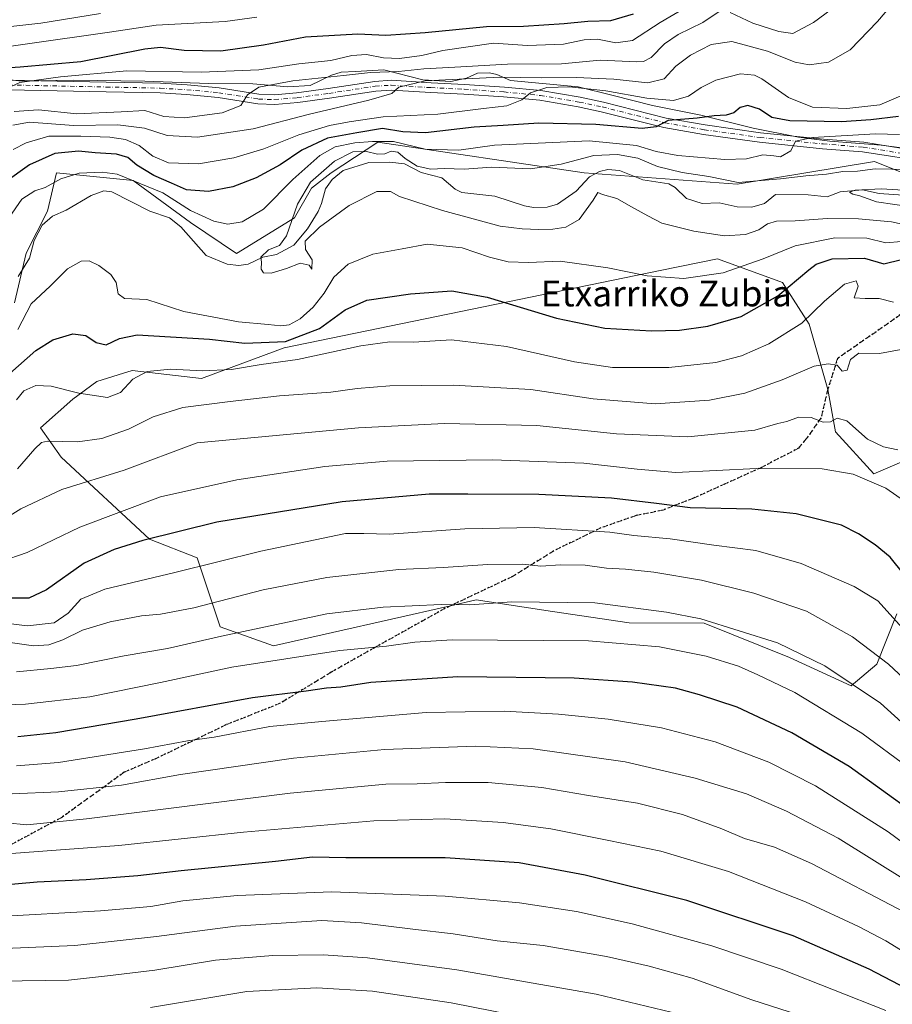
# Model space of a CAD drawing. Units: metres. Extents: x 640895 to 644339, y 4762269 to 4764653.
# Drawn here: x 643933 to 644203, y 4763282 to 4763587 of the extents above; entities that cross this region are included whole.
import ezdxf
from ezdxf.enums import TextEntityAlignment as Align

# ---------------------------------------------------------------- set-up
doc = ezdxf.new("R2010")
doc.units = ezdxf.units.M
doc.header["$MEASUREMENT"] = 0
for name, pattern in [('DGN Style 3', [2.307223, 1.648017, -0.659207]), ('DGN Style 4', [2.638475, 1.318413, -0.659207, 0.001648, -0.659207]), ('DGN Style 5', [1.153612, 0.494405, -0.659207])]:
    doc.linetypes.add(name, pattern=pattern)
for name, color, linetype, lineweight in [('Arbolado forestal CxS', 92, 'Continuous', 0), ('Corriente natural lineal', 142, 'Continuous', 13), ('Curva de nivel maestra', 30, 'Continuous', 30), ('Curva de nivel normal', 30, 'Continuous', 0), ('Espacio natural protegido', 121, 'Continuous', 13), ('Espacio natural protegido CxS', 121, 'Continuous', 0), ('Pista no pavimentada Cxs', 111, 'Continuous', 0), ('Pista no pavimentada eje', 91, 'DGN Style 4', 0), ('Ruta', 7, 'DGN Style 5', 30), ('Senda', 7, 'DGN Style 3', 0), ('Texto cartográfico', 7, 'Continuous', 0)]:
    doc.layers.add(name, color=color, linetype=linetype, lineweight=lineweight)
doc.styles.add('Style-Arial', font='txt')

# ---------------------------------------------------------------- blocks, each defined once
blk = doc.blocks.new('*U8')
at = {"layer": 'Arbolado forestal CxS', "color": 92, "linetype": 'Continuous', "lineweight": 0}
for points in [[(643931.4831, 4763499.4927, 817.3344), (643935.0323, 4763514.8807, 817.3965), (643941.6611, 4763527.8299, 817.7723), (643944.4965, 4763539.7389, 822.5454), (643968.1559, 4763537.3713, 820.6259), (643985.8999, 4763524.3497, 817.8935), (644000.1517, 4763514.7763, 816.2094), (644018.0613, 4763525.8197, 816.0217), (644023.3443, 4763534.9789, 816.4489), (644029.4753, 4763539.7277, 815.719), (644043.8659, 4763549.2065, 821.3802), (644107.7473, 4763539.7349, 813.3094), (644155.0657, 4763536.1827, 815.2302), (644197.6529, 4763543.2837, 817.8234), (644204.9992, 4763540.2313, 815.1976)], [(644218.1179, 4763455.4847, 836.0663), (644197.3577, 4763446.5811, 844.0476), (644185.5281, 4763459.6013, 840.8828), (644183.1624, 4763472.6225, 836.4436), (644177.3347, 4763492.8657, 829.5544), (644169.0832, 4763505.8169, 822.5859), (644149.0217, 4763513.1087, 817.7754), (644131.2715, 4763509.4689, 819.0257), (644014.9029, 4763485.6067, 824.4851), (643989.2895, 4763476.0953, 830.6016), (643967.8609, 4763478.5469, 828.4047), (643963.509, 4763477.2007, 827.7521), (643956.9053, 4763475.1581, 828.2285), (643949.5365, 4763469.7133, 830.338), (643939.4695, 4763460.7911, 833.0032), (643945.9473, 4763451.7341, 836.0542), (643973.2353, 4763426.3543, 849.583), (643987.9708, 4763420.5437, 852.9574), (643995.0683, 4763399.2367, 862.874), (644011.6297, 4763393.3181, 867.7719), (644066.3512, 4763405.7139, 864.7533), (644074.3275, 4763407.5207, 863.8497), (644097.9877, 4763403.9691, 866.1456), (644121.6471, 4763400.4175, 867.0997), (644144.8933, 4763400.3599, 865.4019), (644171.3315, 4763389.7631, 866.2194), (644190.3341, 4763380.9487, 865.2521), (644198.276, 4763387.6935, 860.9859), (644204.5237, 4763403.2575, 854.4512)]]:
    blk.add_polyline3d(points, dxfattribs=at)

msp = doc.modelspace()

# ---------------------------------------------------------------- linework, layer by layer
at = {"layer": 'Arbolado forestal CxS', "color": 92, "linetype": 'Continuous', "lineweight": 0}
for points in [[(644277.3765, 4763607.7321, 818.0273), (644267.0835, 4763583.7051, 819.531), (644262.1953, 4763566.2981, 818.2768), (644261.2411, 4763533.1869, 811.8712), (644241.8337, 4763530.5825, 812.0239), (644231.5469, 4763529.2007, 810.371), (644217.6625, 4763534.9697, 812.4862), (644204.9992, 4763540.2313, 815.1976), (644197.6529, 4763543.2837, 817.8234), (644155.0657, 4763536.1827, 815.2302), (644107.7473, 4763539.7349, 813.3094), (644043.8659, 4763549.2065, 821.3802), (644029.4753, 4763539.7277, 815.719), (644023.3443, 4763534.9789, 816.4489), (644018.0613, 4763525.8197, 816.0217), (644000.1517, 4763514.7763, 816.2094), (643985.8999, 4763524.3497, 817.8935), (643968.1559, 4763537.3713, 820.6259), (643944.4965, 4763539.7389, 822.5454), (643941.6611, 4763527.8299, 817.7723), (643935.0323, 4763514.8807, 817.3965), (643931.4831, 4763499.4927, 817.3344)], [(643931.4831, 4763499.4927, 817.3344), (643935.0323, 4763514.8807, 817.3965), (643941.6611, 4763527.8299, 817.7723), (643944.4965, 4763539.7389, 822.5454), (643968.1559, 4763537.3713, 820.6259), (643985.8999, 4763524.3497, 817.8935), (644000.1517, 4763514.7763, 816.2094), (644018.0613, 4763525.8197, 816.0217), (644023.3443, 4763534.9789, 816.4489), (644029.4753, 4763539.7277, 815.719), (644043.8659, 4763549.2065, 821.3802), (644107.7473, 4763539.7349, 813.3094), (644155.0657, 4763536.1827, 815.2302), (644197.6529, 4763543.2837, 817.8234), (644204.9992, 4763540.2313, 815.1976), (644217.6625, 4763534.9697, 812.4862), (644231.5469, 4763529.2007, 810.371), (644241.8337, 4763530.5825, 812.0239)], [(644204.5237, 4763403.2575, 854.4512), (644198.276, 4763387.6935, 860.9859), (644190.3341, 4763380.9487, 865.2521), (644171.3315, 4763389.7631, 866.2194), (644144.8933, 4763400.3599, 865.4019), (644121.6471, 4763400.4175, 867.0997), (644097.9877, 4763403.9691, 866.1456), (644074.3275, 4763407.5207, 863.8497), (644066.3512, 4763405.7139, 864.7533), (644011.6297, 4763393.3181, 867.7719), (643995.0683, 4763399.2367, 862.874), (643987.9708, 4763420.5437, 852.9574), (643973.2353, 4763426.3543, 849.583), (643945.9473, 4763451.7341, 836.0542), (643939.4695, 4763460.7911, 833.0032), (643949.5365, 4763469.7133, 830.338), (643956.9053, 4763475.1581, 828.2285), (643963.509, 4763477.2007, 827.7521), (643967.8609, 4763478.5469, 828.4047), (643989.2895, 4763476.0953, 830.6016), (644014.9029, 4763485.6067, 824.4851), (644131.2715, 4763509.4689, 819.0257), (644149.0217, 4763513.1087, 817.7754), (644169.0832, 4763505.8169, 822.5859), (644177.3347, 4763492.8657, 829.5544), (644183.1624, 4763472.6225, 836.4436), (644185.5281, 4763459.6013, 840.8828), (644197.3577, 4763446.5811, 844.0476), (644218.1179, 4763455.4847, 836.0663)], [(644218.1179, 4763455.4847, 836.0663), (644197.3577, 4763446.5811, 844.0476), (644185.5281, 4763459.6013, 840.8828), (644183.1624, 4763472.6225, 836.4436), (644177.3347, 4763492.8657, 829.5544), (644169.0832, 4763505.8169, 822.5859), (644149.0217, 4763513.1087, 817.7754), (644131.2715, 4763509.4689, 819.0257), (644014.9029, 4763485.6067, 824.4851), (643989.2895, 4763476.0953, 830.6016), (643967.8609, 4763478.5469, 828.4047), (643963.509, 4763477.2007, 827.7521), (643956.9053, 4763475.1581, 828.2285), (643949.5365, 4763469.7133, 830.338), (643939.4695, 4763460.7911, 833.0032), (643945.9473, 4763451.7341, 836.0542), (643973.2353, 4763426.3543, 849.583), (643987.9708, 4763420.5437, 852.9574), (643995.0683, 4763399.2367, 862.874), (644011.6297, 4763393.3181, 867.7719), (644066.3512, 4763405.7139, 864.7533), (644074.3275, 4763407.5207, 863.8497), (644097.9877, 4763403.9691, 866.1456), (644121.6471, 4763400.4175, 867.0997), (644144.8933, 4763400.3599, 865.4019), (644171.3315, 4763389.7631, 866.2194), (644190.3341, 4763380.9487, 865.2521), (644198.276, 4763387.6935, 860.9859), (644204.5237, 4763403.2575, 854.4512)], [(644218.1179, 4763455.4847, 836.0663), (644197.3577, 4763446.5811, 844.0476), (644185.5281, 4763459.6013, 840.8828), (644183.1624, 4763472.6225, 836.4436), (644177.3347, 4763492.8657, 829.5544), (644169.0832, 4763505.8169, 822.5859), (644149.0217, 4763513.1087, 817.7754), (644131.2715, 4763509.4689, 819.0257), (644014.9029, 4763485.6067, 824.4851), (643989.2895, 4763476.0953, 830.6016), (643967.8609, 4763478.5469, 828.4047), (643963.509, 4763477.2007, 827.7521), (643956.9053, 4763475.1581, 828.2285), (643949.5365, 4763469.7133, 830.338), (643939.4695, 4763460.7911, 833.0032), (643945.9473, 4763451.7341, 836.0542), (643973.2353, 4763426.3543, 849.583), (643987.9708, 4763420.5437, 852.9574), (643995.0683, 4763399.2367, 862.874), (644011.6297, 4763393.3181, 867.7719), (644066.3512, 4763405.7139, 864.7533), (644074.3275, 4763407.5207, 863.8497), (644097.9877, 4763403.9691, 866.1456), (644121.6471, 4763400.4175, 867.0997), (644144.8933, 4763400.3599, 865.4019), (644171.3315, 4763389.7631, 866.2194), (644190.3341, 4763380.9487, 865.2521), (644198.276, 4763387.6935, 860.9859), (644204.5237, 4763403.2575, 854.4512)]]:
    msp.add_polyline3d(points, dxfattribs=at)
at = {"layer": 'Corriente natural lineal', "color": 142, "linetype": 'Continuous', "lineweight": 13}
msp.add_polyline3d([(643932.5998, 4763507.6296, 817.2245), (643936.1359, 4763513.3558, 817.1902), (643937.5765, 4763518.7849, 817.2653), (643939.9919, 4763523.5115, 817.4109), (643943.2424, 4763526.3583, 817.2376), (643947.4215, 4763528.2115, 816.7772), (643955.1532, 4763532.7266, 816.6727), (643959.1351, 4763534.1533, 817.3491), (643961.5366, 4763533.8295, 817.0133), (643973.3451, 4763527.8351, 815.8404), (643979.4745, 4763525.8314, 816.4737), (643982.886, 4763522.9807, 816.0698), (643990.7337, 4763514.1269, 815.379), (643997.2351, 4763511.4761, 815.2074), (644000.9146, 4763511.0857, 815.2659), (644003.7704, 4763511.4862, 815.2242), (644008.3553, 4763513.5807, 815.2971), (644012.5214, 4763514.4268, 815.351), (644017.8948, 4763517.2938, 814.7457), (644022.097, 4763522.3867, 814.4092), (644025.4071, 4763527.7671, 814.3973), (644026.5059, 4763530.2235, 814.3852), (644027.7406, 4763534.7504, 814.6284), (644029.7417, 4763537.6564, 814.7049), (644033.2022, 4763540.4148, 814.6537), (644041.0691, 4763542.891, 814.4824), (644047.6455, 4763543.0751, 814.3461), (644052.102, 4763542.492, 813.811), (644057.3593, 4763539.8672, 813.9878), (644063.6883, 4763538.2141, 814.006), (644067.8815, 4763534.6731, 813.4187), (644069.9277, 4763533.6133, 813.2018), (644080.1175, 4763532.471, 812.8309), (644089.2811, 4763529.5214, 812.6443), (644092.0919, 4763529.0499, 812.5401), (644096.2759, 4763529.1048, 812.4728), (644099.5008, 4763530.0332, 812.3712), (644105.3078, 4763534.0832, 812.171), (644109.3702, 4763538.4867, 812.3674), (644112.448, 4763540.1372, 812.6599), (644115.039, 4763540.7646, 812.6526), (644118.7007, 4763540.4283, 812.426), (644125.9011, 4763537.606, 811.7755), (644133.9797, 4763536.3335, 812.5869), (644135.8698, 4763535.1916, 812.3852), (644139.4504, 4763531.7771, 811.4271), (644144.2213, 4763530.2419, 811.4773), (644149.5796, 4763530.4177, 811.657), (644155.0721, 4763529.2069, 811.6038), (644159.6658, 4763529.1002, 811.5688), (644163.5125, 4763530.2404, 811.646), (644167, 4763533, 811.8871), (644177.03, 4763532.8706, 811.1108), (644182.9321, 4763532.3481, 810.1266), (644187.0063, 4763533.8416, 810.9174), (644193.8782, 4763534.4979, 811.3452), (644199.0891, 4763533.3257, 810.3308), (644209.5157, 4763532.6436, 809.9848)], dxfattribs=at)
at = {"layer": 'Curva de nivel maestra', "color": 30, "linetype": 'Continuous', "lineweight": 30, "flags": 128}
for points, elevation in [([(643918.98, 4763571.6201), (643933.2, 4763572.5001), (643952.04, 4763574.2201), (643971.79, 4763578.0701), (643976.6, 4763578.6501), (643984.01, 4763577.6601), (643995.32, 4763577.5001), (644008.47, 4763579.3001), (644021.52, 4763581.7801), (644037.7, 4763582.7101), (644046.36, 4763582.3401), (644058.56, 4763583.1401), (644077.58, 4763585.0601), (644088.95, 4763585.1401), (644101.56, 4763585.9701), (644108.86, 4763586.6401), (644116.04, 4763586.8301), (644123.02, 4763588.9301)], 850), ([(644205.04, 4763557.1501), (644196.42, 4763556.1101), (644187.38, 4763555.5001), (644171.4, 4763555.7901), (644165.83, 4763556.8801), (644162.06, 4763559.4401), (644158.36, 4763560.5801), (644156.03, 4763559.9901), (644154.03, 4763558.3101), (644151.7, 4763557.5301), (644148.03, 4763557.3301), (644142.7, 4763556.6701), (644133.7, 4763555.9101), (644130.03, 4763553.9601), (644125.7, 4763553.4001), (644111.36, 4763554.7301), (644093.7, 4763555.1101), (644082.7, 4763554.4101), (644073.7, 4763553.8201), (644058.69, 4763552.1601), (644051.6, 4763552.4301), (644045.35, 4763553.5001), (644037.41, 4763552.1301), (644028.32, 4763550.4301), (644020.37, 4763546.7901), (644013.68, 4763542.2401), (644006.21, 4763538.1401), (643998.98, 4763535.4301), (643991.5, 4763534.0001), (643984.66, 4763534.4701), (643980, 4763536.5001), (643974.53, 4763538.9301), (643969.34, 4763542.0601), (643966.52, 4763544.4801), (643963.05, 4763545.5101), (643956.4, 4763545.8801), (643951.3, 4763546.4401), (643943.99, 4763545.7401), (643936.13, 4763542.2501), (643928.47, 4763536.7501)], 825), ([(643927.32, 4763475.2201), (643938.11, 4763484.6901), (643943.37, 4763488.0201), (643949.47, 4763489.8601), (643953.54, 4763489.4001), (643956.72, 4763487.2301), (643959.87, 4763486.4601), (643963.97, 4763488.4401), (643969.45, 4763489.5401), (643991.78, 4763488.2601), (644002.71, 4763486.9801), (644015.37, 4763487.5001), (644025.8, 4763491.5601), (644033.84, 4763497.3601), (644040.5, 4763500.2701), (644053.98, 4763502.3201), (644066.75, 4763503.2201), (644077.7, 4763501.2601), (644099.22, 4763494.7901), (644114.2, 4763491.6401), (644128.61, 4763490.8001), (644137.22, 4763491.0701), (644146.01, 4763492.2801), (644156.33, 4763495.3001), (644167.7, 4763501.6301), (644177.23, 4763509.7401), (644179.57, 4763511.4201), (644184.45, 4763513.1101), (644194.46, 4763513.3201), (644200.52, 4763511.5701), (644205.94, 4763512.8701)], 825), ([(644206.63, 4763415.5101), (644202.48, 4763420.7501), (644197.8, 4763424.5801), (644192.7, 4763427.9601), (644187.36, 4763430.6801), (644173.36, 4763434.2201), (644159.62, 4763435.6701), (644140.58, 4763436.0501), (644130.09, 4763437.4301), (644116.23, 4763439.0401), (644093.7, 4763440.2201), (644071.8, 4763440.3201), (644059.75, 4763440.2701), (644032.86, 4763437.8501), (643994.04, 4763431.6501), (643971.19, 4763425.9101), (643962.32, 4763423.1701), (643953.04, 4763418.9201), (643941.33, 4763410.6601), (643935.85, 4763408.1101), (643930.33, 4763408.0701)], 850), ([(644293.15, 4763281.0401), (644266.78, 4763299.6801), (644248.19, 4763311.1901), (644238.69, 4763317.6801), (644225.85, 4763328.0101), (644209.8, 4763341.5701), (644189.78, 4763355.9901), (644172.05, 4763366.4201), (644155.1, 4763374.3101), (644143.42, 4763378.1301), (644136.05, 4763380.2601), (644122.71, 4763382.0901), (644104.7, 4763383.3001), (644068.7, 4763383.7601), (644041.7, 4763381.9501), (644032.43, 4763380.5501), (644028.02, 4763380.2101), (644021.72, 4763379.2501), (644005.1, 4763377.2801), (643969.12, 4763370.5901), (643944.29, 4763366.4101), (643932.53, 4763365.1701)], 875), ([(644242.77, 4763266.6301), (644209.93, 4763285.9601), (644195.91, 4763293.2301), (644172.48, 4763303.6001), (644139.56, 4763314.5401), (644108.06, 4763322.3801), (644087.59, 4763326.1201), (644064.71, 4763327.7601), (644034.04, 4763327.7001), (644023.71, 4763327.9301), (644012.21, 4763326.6001), (643983.05, 4763323.7101), (643969.61, 4763322.1301), (643953.64, 4763320.8801), (643938.44, 4763320.2101), (643921.04, 4763318.6601)], 900)]:
    msp.add_lwpolyline(points, dxfattribs=dict(at, elevation=elevation))
at = {"layer": 'Curva de nivel normal', "color": 30, "linetype": 'Continuous', "lineweight": 0, "flags": 128}
for points, elevation in [([(644194.03, 4763597.56), (644178.74, 4763586.24), (644172.37, 4763582.82), (644167.95, 4763583.48), (644159.9, 4763586.05), (644152.96, 4763589.37)], 840), ([(644142.76, 4763592.96), (644131.3, 4763586.26), (644122.76, 4763580.66), (644117.57, 4763579.98), (644111.85, 4763581.12), (644107.76, 4763580.94), (644101.33, 4763579.52), (644090.25, 4763579.18), (644079.67, 4763579.86), (644063.98, 4763577.55), (644057.5, 4763576.08), (644050.65, 4763575.11), (644045.7, 4763575.34), (644040.4, 4763576.32), (644035.84, 4763576.09), (644029.32, 4763574.5), (644019.48, 4763573.5), (644007.05, 4763571.59), (643989.24, 4763570.93), (643966.27, 4763571.27), (643945.67, 4763569.44), (643933.08, 4763567.72), (643926.53, 4763564.66)], 845), ([(644202.64, 4763591.41), (644198.56, 4763586.55), (644190.05, 4763577.76), (644183.33, 4763574), (644177.41, 4763573.12), (644173.02, 4763573.96), (644164.5, 4763577.39), (644153.5, 4763580.37), (644147.09, 4763579.42), (644140.63, 4763576.19), (644136.11, 4763572.75), (644132.49, 4763568.82), (644127.43, 4763567.54), (644116.9, 4763568.75), (644105.26, 4763569.23), (644094.46, 4763569.11), (644081.64, 4763569.3), (644058.58, 4763568.18), (644050.42, 4763566.23), (644048.22, 4763564.31), (644041.1, 4763562.18), (644022.76, 4763557.84), (644005.3, 4763553.37), (643988.14, 4763550.8), (643978.72, 4763551.24), (643971.69, 4763553.54), (643963.46, 4763554.58), (643949.75, 4763554.38), (643936.08, 4763555.4), (643930.97, 4763554.52)], 835), ([(644006.44, 4763587.89), (643996.61, 4763586.61), (643975.28, 4763585.45), (643960.83, 4763583.26), (643910.76, 4763576.14)], 855), ([(643958.04, 4763589.08), (643939.56, 4763586.01), (643917.13, 4763583.6)], 860), ([(644149.58, 4763589.62), (644144.52, 4763586.24), (644136.86, 4763582.55), (644132.59, 4763579.64), (644128.52, 4763575.46), (644126.12, 4763574.2), (644124.03, 4763574.13), (644112.7, 4763574.58), (644100.7, 4763573.47), (644084.03, 4763573.39), (644067.7, 4763572.4), (644058.14, 4763571.92), (644050.28, 4763571.12), (644041.63, 4763570.82), (644033.32, 4763569.85), (644017.58, 4763568.18), (644007.12, 4763566.22), (644003.54, 4763563.89), (644001.54, 4763560.55), (643995.74, 4763558.26), (643984.12, 4763556.8), (643977.68, 4763557.14), (643971.8, 4763559.05), (643964.52, 4763558.58), (643950.76, 4763558), (643938.9, 4763559.22), (643931.4, 4763558.7)], 840), ([(643931.04, 4763546.93), (643935.08, 4763549.01), (643942.04, 4763551.07), (643952.04, 4763551.04), (643961, 4763550.78), (643965.86, 4763550.08), (643970.04, 4763548.24), (643974.23, 4763544.89), (643979.09, 4763542.86), (643988.37, 4763542.54), (643999.37, 4763544.38), (644008.63, 4763547.13), (644019.41, 4763551.44), (644028.96, 4763554.41), (644035.04, 4763555.49), (644045.56, 4763557.09), (644062.5, 4763557.87), (644076.56, 4763559.62), (644083.86, 4763560.48), (644088.44, 4763562.28), (644091.16, 4763564.53), (644096.16, 4763566.09), (644103.26, 4763566.35), (644114.46, 4763565.15), (644127.18, 4763562.85), (644135.4, 4763562.16), (644140.03, 4763563.45), (644143.96, 4763566.1), (644148.55, 4763568.37), (644156.18, 4763570.4), (644160.5, 4763569.98), (644162.76, 4763568.86), (644170.97, 4763563.08), (644178.44, 4763560.04), (644189.07, 4763559.64), (644199.23, 4763560.74), (644206.45, 4763563.88)], 830), ([(643926.72, 4763521.55), (643933.72, 4763531.6), (643937.74, 4763534.12), (643940.98, 4763535.19), (643945.84, 4763537.87), (643951.47, 4763539.64), (643958.62, 4763539.96), (643963.19, 4763539.29), (643977.32, 4763533.5), (643985.89, 4763528.09), (643993.19, 4763524.78), (643997.51, 4763523.81), (644001.87, 4763524.6), (644008.55, 4763528.52), (644017.64, 4763537.71), (644025.94, 4763545.14), (644030.71, 4763547.76), (644036.77, 4763549.06), (644042.22, 4763549.44), (644048.76, 4763549.46), (644058.51, 4763547.03), (644068.92, 4763546.78), (644080.03, 4763548.32), (644109.32, 4763549.63), (644123.95, 4763548.16), (644130.01, 4763546.31), (644136.7, 4763545.07), (644151.29, 4763543.85), (644157.98, 4763544.06), (644163.06, 4763545.25), (644166.48, 4763545.01), (644168.53, 4763544.69), (644171.69, 4763546.55), (644173.18, 4763549.57), (644178.56, 4763550.63), (644197.89, 4763551.77), (644205.35, 4763551.55)], 820), ([(644210.85, 4763522.86), (644202.9, 4763524.56), (644192.62, 4763525.54), (644183.07, 4763525.57), (644173.09, 4763524.86), (644167.31, 4763524.81), (644164.5, 4763523.97), (644161.78, 4763522.06), (644157.65, 4763520.66), (644151.18, 4763520.28), (644141.68, 4763521.66), (644131.82, 4763524.18), (644127.47, 4763526.42), (644122.39, 4763529.25), (644117.82, 4763531.83), (644113.45, 4763532.98), (644112.02, 4763533.66), (644110.58, 4763531.22), (644106.25, 4763525.3), (644102.04, 4763522.89), (644098.08, 4763522.32), (644093.77, 4763522.15), (644088.61, 4763522.4), (644081.76, 4763523.25), (644063.93, 4763528.12), (644050.64, 4763532.36), (644047.79, 4763533.98), (644043.58, 4763533.91), (644035.01, 4763529.64), (644025.85, 4763522.89), (644021.46, 4763518.55), (644021.54, 4763515.97), (644023.55, 4763512.84), (644023.48, 4763509.95), (644022.64, 4763511.15), (644019.88, 4763511.73), (644015.6, 4763510.11), (644010.87, 4763508.72), (644008.55, 4763508.73), (644007.78, 4763509.96), (644007.87, 4763512.05), (644007.72, 4763513.6), (644010.07, 4763515.89), (644013.51, 4763517.19), (644015.6, 4763520.25), (644019.03, 4763530.05), (644023.08, 4763536.8), (644030.44, 4763543.3), (644036.19, 4763546.21), (644040.36, 4763546.38), (644043.76, 4763545.48), (644046.03, 4763545.6), (644048.03, 4763546.4), (644050.04, 4763546.12), (644052.41, 4763544.14), (644056.11, 4763541.81), (644060.3, 4763540.88), (644064.48, 4763541.05), (644070.58, 4763540.9), (644079.12, 4763541.44), (644091.19, 4763540.96), (644100.66, 4763542.38), (644110.74, 4763545.11), (644118.04, 4763545.41), (644124.36, 4763544.28), (644130.44, 4763541.66), (644138.03, 4763539.87), (644146.36, 4763538.56), (644155.36, 4763536.77), (644168.5, 4763537.9), (644176.4, 4763538.84), (644182.72, 4763539.28), (644187.84, 4763540.1), (644192.36, 4763540.25), (644197.78, 4763541), (644203.01, 4763540.84), (644210.43, 4763540.36)], 815), ([(644209.58, 4763529.12), (644198.2, 4763530.73), (644193.11, 4763532.63), (644190.94, 4763533.13), (644189.86, 4763533.73), (644191.62, 4763534.32), (644199.77, 4763534.78), (644208.23, 4763534.21)], 810), ([(644205.98, 4763518.52), (644201.16, 4763518.06), (644195.23, 4763519.53), (644185.36, 4763519.59), (644173.03, 4763517.16), (644163.12, 4763513.16), (644150.77, 4763508.8), (644138.56, 4763507), (644127.27, 4763507.8), (644115.12, 4763510.31), (644100.3, 4763512.41), (644090.51, 4763512), (644084.2, 4763512.15), (644078.49, 4763513.64), (644069.95, 4763516.47), (644059.18, 4763517.68), (644051.38, 4763516.25), (644042.36, 4763514.56), (644034.7, 4763511.5), (644030.27, 4763507.44), (644027.28, 4763502.46), (644023.89, 4763498.17), (644019.91, 4763494.58), (644016.47, 4763492.68), (644013.86, 4763492.34), (644009.98, 4763492.82), (644000.74, 4763493.65), (643983.85, 4763496.82), (643972.42, 4763500.49), (643965.49, 4763500.88), (643963.58, 4763502.26), (643962.91, 4763505.77), (643961.26, 4763508.28), (643957.53, 4763511.04), (643954.61, 4763512.46), (643952.05, 4763512.34), (643947.87, 4763510.06), (643942.45, 4763504.66), (643936.64, 4763499.22), (643932.54, 4763491.22)], 820), ([(644203.5, 4763499.73), (644199.08, 4763500.86), (644194.72, 4763500.87), (644191.36, 4763501.07), (644192.53, 4763504.68), (644191.9, 4763506.28), (644188.32, 4763505.26), (644182.18, 4763500.01), (644175.07, 4763493.18), (644164.86, 4763486.81), (644156.4, 4763483.07), (644148.5, 4763481), (644133.92, 4763479.44), (644116.52, 4763479.47), (644104.76, 4763481.23), (644083.71, 4763485.99), (644066.7, 4763487.99), (644054.94, 4763487.32), (644047.66, 4763487.45), (644038.61, 4763486.17), (644019.04, 4763481.92), (644007.77, 4763480.36), (643998.63, 4763478.89), (643989.6, 4763478.47), (643979.71, 4763478.92), (643972.54, 4763478.22), (643968.04, 4763475.85), (643964.3, 4763471.74), (643960.25, 4763470.24), (643951.33, 4763471.51), (643942.81, 4763473.65), (643938.02, 4763473.87), (643934.37, 4763472.22), (643932.11, 4763469.46)], 830), ([(643932.37, 4763448.1), (643937.71, 4763454.33), (643939.85, 4763456.31), (643941.69, 4763456.64), (643950.97, 4763456.46), (643958.53, 4763457.49), (643966.78, 4763460.42), (643974.39, 4763464.25), (643983.52, 4763467.12), (643998.21, 4763468.91), (644013.51, 4763470.69), (644029.38, 4763471.89), (644037.46, 4763472.99), (644047.62, 4763473.81), (644067.2, 4763474.06), (644091.24, 4763472.66), (644110.49, 4763469.8), (644129.7, 4763468.19), (644146.51, 4763469.37), (644157.49, 4763471.54), (644169.02, 4763475.63), (644178.91, 4763479.91), (644183.26, 4763480.65), (644186.03, 4763480.22), (644187.63, 4763478.35), (644189.14, 4763478.67), (644190.16, 4763481.96), (644192.78, 4763483.96), (644199.16, 4763483.76), (644207.04, 4763485.24)], 835), ([(643927.15, 4763431.82), (643933.46, 4763435.71), (643946.16, 4763441.76), (643965.4, 4763447.74), (643988.04, 4763456.11), (644037.95, 4763460.83), (644064.51, 4763462.11), (644093.09, 4763461.49), (644117.76, 4763458.92), (644139.79, 4763457.98), (644160.54, 4763460.11), (644167.72, 4763462.1), (644170.48, 4763462.74), (644174.06, 4763464.07), (644178.03, 4763464), (644181.7, 4763462.58), (644184.03, 4763462.62), (644186.03, 4763463.8), (644189.02, 4763462.98), (644195.39, 4763457.29), (644200.37, 4763454.9), (644204.78, 4763453.99)], 840), ([(643926.96, 4763419.31), (643935.37, 4763422.2), (643951.65, 4763430.06), (643976.61, 4763439.46), (644000.25, 4763444.73), (644027.54, 4763448.83), (644046.75, 4763450.45), (644079.38, 4763450.95), (644107.7, 4763449.9), (644124.15, 4763448.03), (644136.07, 4763446.97), (644161.04, 4763448.25), (644181.43, 4763448.1), (644191.03, 4763446.45), (644201.16, 4763442.18), (644207.87, 4763437.42)], 845), ([(643923.46, 4763400.99), (643935.45, 4763399.47), (643943.73, 4763400.44), (643948.11, 4763403.43), (643952.04, 4763407.79), (643959.37, 4763410.91), (643981.04, 4763415.99), (644007.71, 4763422.58), (644033.88, 4763428.08), (644039.58, 4763428.11), (644047.38, 4763427.87), (644070.86, 4763429.55), (644092.32, 4763429.93), (644115.72, 4763428.56), (644123.12, 4763427.44), (644134.36, 4763426.4), (644147.86, 4763424.47), (644160.93, 4763422.79), (644174.88, 4763418.81), (644191.28, 4763411.71), (644198.66, 4763407.26), (644209.04, 4763395.74)], 855), ([(643930.07, 4763394.31), (643937.37, 4763393.37), (643942.04, 4763393.59), (643946.37, 4763395.16), (643952.46, 4763398.19), (643961.04, 4763400.73), (643970.79, 4763402.66), (643976.68, 4763403.16), (643986.92, 4763405.09), (644008.38, 4763410.68), (644028.07, 4763414.45), (644050.43, 4763416.96), (644064.08, 4763417.62), (644077.9, 4763418.54), (644088.78, 4763418.62), (644094.36, 4763417.95), (644100.42, 4763418.37), (644108.04, 4763418.28), (644114.62, 4763417.32), (644120.5, 4763417.06), (644129.36, 4763416.08), (644144.03, 4763413.62), (644160.24, 4763409.68), (644176.54, 4763404.02), (644190.84, 4763396.15), (644201.98, 4763387.66), (644208.25, 4763381.81)], 860), ([(644215.62, 4763360.9), (644199.46, 4763375.56), (644182.2, 4763387.16), (644167.56, 4763394.26), (644143.85, 4763401.68), (644133.24, 4763403.8), (644111.08, 4763406.61), (644085.39, 4763406.92), (644072.42, 4763405.98), (644063.47, 4763406.14), (644045.54, 4763405.26), (644028.07, 4763403.22), (644015.99, 4763400.66), (643995.53, 4763396.28), (643978.8, 4763392.47), (643965.44, 4763390.26), (643950.62, 4763387.21), (643942.74, 4763386.34), (643932.04, 4763385.24)], 865), ([(644318.08, 4763273.3), (644294.55, 4763290.77), (644273.45, 4763305.04), (644248.54, 4763320.92), (644232.62, 4763333.2), (644220.89, 4763344.42), (644208.27, 4763355.57), (644193.71, 4763366.28), (644172.98, 4763378.85), (644161.48, 4763384.35), (644155.52, 4763387.05), (644145.49, 4763390.18), (644131.04, 4763393.03), (644109.14, 4763394.92), (644066.86, 4763395.18), (644055.36, 4763394.42), (644046.59, 4763393.26), (644032.16, 4763391.91), (643998.68, 4763386.71), (643976.62, 4763381.96), (643954.8, 4763377.54), (643934.83, 4763375.27), (643918.69, 4763374.78)], 870), ([(644294.45, 4763268.91), (644276.85, 4763282.62), (644255.1, 4763297.98), (644229.5, 4763315.38), (644201.84, 4763335.71), (644179.34, 4763350.02), (644164.9, 4763357.34), (644148.34, 4763363.62), (644131.71, 4763367.9), (644115.14, 4763370.68), (644099.81, 4763372.21), (644083.03, 4763373.14), (644058.86, 4763372.65), (644026.52, 4763369.89), (644010.48, 4763368.34), (643993.22, 4763365.1), (643985.05, 4763363.95), (643971.71, 4763361.43), (643945.04, 4763357.21), (643932.04, 4763356.22)], 880), ([(644277.3, 4763271.33), (644247.12, 4763293.62), (644208.05, 4763320.26), (644186.4, 4763333.84), (644170.4, 4763342.18), (644158.03, 4763347.57), (644142.15, 4763352.34), (644120.41, 4763357.43), (644092.02, 4763361.5), (644074.26, 4763362.31), (644045.94, 4763361.24), (644017.76, 4763358.6), (643982.8, 4763353.48), (643964.55, 4763350.2), (643945.08, 4763348.14), (643930.74, 4763347.52)], 885), ([(644277.99, 4763259.91), (644240.17, 4763288.12), (644221.14, 4763301.56), (644206.91, 4763310.91), (644178.08, 4763326.01), (644166.7, 4763331.02), (644157.36, 4763333.66), (644150.36, 4763336.69), (644138.14, 4763341.13), (644124.23, 4763344.63), (644109.14, 4763347.01), (644094.63, 4763349.5), (644078.03, 4763351.05), (644064.88, 4763351.06), (644056.12, 4763350.57), (644046.41, 4763350.49), (644016.76, 4763347.7), (643953.77, 4763339.82), (643935.29, 4763337.9), (643928.95, 4763338.55)], 890), ([(644239.58, 4763278.54), (644218.58, 4763292.14), (644206.96, 4763298.44), (644201.1, 4763302), (644192.63, 4763306.51), (644176.27, 4763314.06), (644152.37, 4763323.48), (644131.48, 4763329.77), (644115.34, 4763333.04), (644097.43, 4763336.7), (644082.68, 4763338.69), (644064.61, 4763339.81), (644042.68, 4763339.13), (644002.37, 4763335.64), (643963.73, 4763331.58), (643924.81, 4763328.64)], 895), ([(643924.82, 4763309.48), (643958.09, 4763311.32), (643973.65, 4763312.68), (643983.55, 4763314.45), (644000.32, 4763316.1), (644029.68, 4763317.2), (644064.7, 4763315.85), (644087.7, 4763313.76), (644105.36, 4763311.14), (644122.64, 4763307.3), (644147.25, 4763300.44), (644168.72, 4763293.21), (644201.1, 4763280.48)], 905), ([(644188.8, 4763274.4), (644159.59, 4763283.8), (644141.14, 4763290.42), (644127.85, 4763294.18), (644114.7, 4763297.18), (644095.08, 4763300.61), (644080.84, 4763302.04), (644067.2, 4763304.24), (644054.71, 4763305.61), (644038.86, 4763307.57), (644026.6, 4763308.33), (643999.86, 4763306.56), (643975.36, 4763303.37), (643950.11, 4763300.63), (643928.43, 4763299.62)], 910), ([(643926.62, 4763289.55), (643948.16, 4763289.87), (643960.22, 4763291.14), (643974.86, 4763292.94), (643993.62, 4763295.99), (644011.36, 4763297.52), (644026.95, 4763297.72), (644040.7, 4763296.8), (644068.36, 4763293.02), (644111.43, 4763285.48), (644137.29, 4763279.31)], 915), ([(644111.15, 4763274.03), (644066.58, 4763282.86), (644042.29, 4763286.44), (644024.99, 4763287.46), (644003.31, 4763286.3), (643973.5, 4763281.37)], 920)]:
    msp.add_lwpolyline(points, dxfattribs=dict(at, elevation=elevation))
at = {"layer": 'Espacio natural protegido', "color": 121, "linetype": 'Continuous', "lineweight": 13, "flags": 128}
msp.add_lwpolyline([(644213.2103, 4763546.5126), (644199.6993, 4763548.297), (644183.7915, 4763549.5064), (644174.1055, 4763550.7614), (644160.0589, 4763553.5478), (644143.8213, 4763557.5431), (644128.8804, 4763560.5583), (644116.7305, 4763563.6507), (644105.8606, 4763566.3981), (644084.9791, 4763568.3586), (644080.7391, 4763570.1465), (644078.4371, 4763570.7175), (644074.757, 4763570.6157), (644071.3733, 4763568.9967), (644066.4473, 4763567.9696), (644057.7973, 4763568.492), (644045.7745, 4763571.5882), (644037.0255, 4763571.0905), (644032.5207, 4763570.8936), (644029.5627, 4763569.9926), (644022.9206, 4763566.7586), (644016.0747, 4763566.3141), (644005.253, 4763567.2832), (643991.534, 4763567.4092), (643971.8293, 4763568.1317), (643949.5965, 4763568.4021), (643933.6036, 4763568.0848), (643926.5969, 4763568.906)], dxfattribs=at)
msp.add_lwpolyline([(644213.2103, 4763546.5126), (644199.6993, 4763548.297), (644183.7915, 4763549.5064), (644174.1055, 4763550.7614), (644160.0589, 4763553.5478), (644143.8213, 4763557.5431), (644128.8804, 4763560.5583), (644116.7305, 4763563.6507), (644105.8606, 4763566.3981), (644084.9791, 4763568.3586), (644080.7391, 4763570.1465), (644078.4371, 4763570.7175), (644074.757, 4763570.6157), (644071.3733, 4763568.9967), (644066.4473, 4763567.9696), (644057.7973, 4763568.492), (644045.7745, 4763571.5882), (644037.0255, 4763571.0905), (644032.5207, 4763570.8936), (644029.5627, 4763569.9926), (644022.9206, 4763566.7586), (644016.0747, 4763566.3141), (644005.253, 4763567.2832), (643991.534, 4763567.4092), (643971.8293, 4763568.1317), (643949.5965, 4763568.4021), (643933.6036, 4763568.0848), (643926.5969, 4763568.906)], dxfattribs=at)
at = {"layer": 'Espacio natural protegido CxS', "color": 121, "linetype": 'Continuous', "lineweight": 0, "flags": 128}
msp.add_lwpolyline([(644213.2103, 4763546.5126), (644199.6993, 4763548.297), (644183.7915, 4763549.5064), (644174.1055, 4763550.7614), (644160.0589, 4763553.5478), (644143.8213, 4763557.5431), (644128.8803, 4763560.5583), (644116.7305, 4763563.6507), (644105.8606, 4763566.3981), (644084.9791, 4763568.3586), (644080.7391, 4763570.1465), (644078.437, 4763570.7175), (644074.757, 4763570.6157), (644071.3733, 4763568.9967), (644066.4473, 4763567.9696), (644057.7973, 4763568.492), (644045.7744, 4763571.5882), (644037.0255, 4763571.0905), (644032.5207, 4763570.8936), (644029.5627, 4763569.9926), (644022.9206, 4763566.7586), (644016.0747, 4763566.3141), (644005.253, 4763567.2832), (643991.534, 4763567.4092), (643971.8293, 4763568.1317), (643949.5965, 4763568.4021), (643933.6036, 4763568.0848), (643926.5969, 4763568.906)], dxfattribs=at)
msp.add_lwpolyline([(644213.2103, 4763546.5126), (644199.6993, 4763548.297), (644183.7915, 4763549.5064), (644174.1055, 4763550.7614), (644160.0589, 4763553.5478), (644143.8213, 4763557.5431), (644128.8803, 4763560.5583), (644116.7305, 4763563.6507), (644105.8606, 4763566.3981), (644084.9791, 4763568.3586), (644080.7391, 4763570.1465), (644078.437, 4763570.7175), (644074.757, 4763570.6157), (644071.3733, 4763568.9967), (644066.4473, 4763567.9696), (644057.7973, 4763568.492), (644045.7744, 4763571.5882), (644037.0255, 4763571.0905), (644032.5207, 4763570.8936), (644029.5627, 4763569.9926), (644022.9206, 4763566.7586), (644016.0747, 4763566.3141), (644005.253, 4763567.2832), (643991.534, 4763567.4092), (643971.8293, 4763568.1317), (643949.5965, 4763568.4021), (643933.6036, 4763568.0848), (643926.5969, 4763568.906)], dxfattribs=at)
at = {"layer": 'Pista no pavimentada Cxs', "color": 111, "linetype": 'Continuous', "lineweight": 0}
for points in [[(643929.5301, 4763568.4401, 865.3284), (643959.8701, 4763567.7901, 862.5195), (643976.6201, 4763567.4401, 850.1172), (643984.8901, 4763566.9301, 855.3818), (643994.8501, 4763566.0201, 858.4087), (644007.1101, 4763564.0701, 853.6184), (644011.9601, 4763563.8801, 854.5145), (644018.7801, 4763564.4901, 854.4937), (644028.5301, 4763565.8201, 853.4245), (644042.9401, 4763568.0201, 849.2613), (644048.0701, 4763568.3601, 852.2048), (644060.4301, 4763567.5901, 848.9672), (644070.6901, 4763567.0801, 849.0019), (644083.0801, 4763566.2601, 846.0669), (644094.3901, 4763565.1701, 846.0258), (644106.4901, 4763563.1201, 846.3665), (644113.6901, 4763561.5801, 848.7816), (644133.0801, 4763556.7001, 842.7328), (644145.1901, 4763554.5401, 835.5297), (644162.3701, 4763552.1601, 838.9959), (644181.8201, 4763550.1501, 830.3512), (644194.2701, 4763549.2001, 828.8051), (644217.8401, 4763545.3601, 824.7786)], [(643929.5301, 4763568.4401, 865.3284), (643959.8701, 4763567.7901, 862.5195), (643976.6201, 4763567.4401, 850.1172), (643984.8901, 4763566.9301, 855.3818), (643994.8501, 4763566.0201, 858.4087), (644007.1101, 4763564.0701, 853.6184), (644011.9601, 4763563.8801, 854.5145), (644018.7801, 4763564.4901, 854.4937), (644028.5301, 4763565.8201, 853.4245), (644042.9401, 4763568.0201, 849.2613), (644048.0701, 4763568.3601, 852.2048), (644060.4301, 4763567.5901, 848.9672), (644070.6901, 4763567.0801, 849.0019), (644083.0801, 4763566.2601, 846.0669), (644094.3901, 4763565.1701, 846.0258), (644106.4901, 4763563.1201, 846.3665), (644113.6901, 4763561.5801, 848.7816), (644133.0801, 4763556.7001, 842.7328), (644145.1901, 4763554.5401, 835.5297), (644162.3701, 4763552.1601, 838.9959), (644181.8201, 4763550.1501, 830.3512), (644194.2701, 4763549.2001, 828.8051), (644217.8401, 4763545.3601, 824.7786)], [(644215.2301, 4763542.9101, 820.791), (644193.9201, 4763546.2201, 823.2427), (644181.5501, 4763547.1601, 822.4491), (644162.0101, 4763549.1801, 831.4481), (644144.7201, 4763551.5801, 832.8471), (644132.4501, 4763553.7601, 839.0922), (644113.0101, 4763558.6601, 849.6073), (644105.9301, 4763560.1701, 844.0931), (644093.9901, 4763562.2001, 837.9925), (644082.8401, 4763563.2701, 839.6508), (644070.5201, 4763564.0801, 844.1073), (644060.2701, 4763564.5901, 842.4365), (644048.0801, 4763565.3501, 844.5881), (644043.2601, 4763565.0401, 843.3384), (644028.9501, 4763562.8501, 846.5229), (644019.1101, 4763561.5101, 850.3831), (644012.0401, 4763560.8801, 852.261), (644006.8101, 4763561.0801, 852.4698), (643994.4701, 4763563.0401, 857.1214), (643984.6601, 4763563.9401, 853.8988), (643976.5001, 4763564.4401, 846.647), (643959.8001, 4763564.7901, 857.4629), (643929.5501, 4763565.4401, 862.2197)], [(644215.2301, 4763542.9101, 820.791), (644193.9201, 4763546.2201, 823.2427), (644181.5501, 4763547.1601, 822.4491), (644162.0101, 4763549.1801, 831.4481), (644144.7201, 4763551.5801, 832.8471), (644132.4501, 4763553.7601, 839.0922), (644113.0101, 4763558.6601, 849.6073), (644105.9301, 4763560.1701, 844.0931), (644093.9901, 4763562.2001, 837.9925), (644082.8401, 4763563.2701, 839.6508), (644070.5201, 4763564.0801, 844.1073), (644060.2701, 4763564.5901, 842.4365), (644048.0801, 4763565.3501, 844.5881), (644043.2601, 4763565.0401, 843.3384), (644028.9501, 4763562.8501, 846.5229), (644019.1101, 4763561.5101, 850.3831), (644012.0401, 4763560.8801, 852.261), (644006.8101, 4763561.0801, 852.4698), (643994.4701, 4763563.0401, 857.1214), (643984.6601, 4763563.9401, 853.8988), (643976.5001, 4763564.4401, 846.647), (643959.8001, 4763564.7901, 857.4629), (643929.5501, 4763565.4401, 862.2197)]]:
    msp.add_polyline3d(points, dxfattribs=at)
at = {"layer": 'Pista no pavimentada eje', "color": 91, "linetype": 'DGN Style 4', "lineweight": 0}
msp.add_polyline3d([(643929.5403, 4763566.9395, 863.9612), (643959.8383, 4763566.2903, 860.1034), (643976.5581, 4763565.9411, 848.3869), (643984.7757, 4763565.4343, 854.6264), (643994.6637, 4763564.5309, 857.7627), (644006.9623, 4763562.5747, 852.171), (644011.9977, 4763562.3775, 852.1288), (644018.9483, 4763562.9991, 852.2847), (644028.7447, 4763564.3355, 849.9646), (644043.1031, 4763566.5275, 846.3782), (644048.0731, 4763566.8569, 848.7885), (644060.3461, 4763566.0923, 845.6789), (644070.6033, 4763565.5825, 846.5703), (644082.9585, 4763564.7649, 842.8394), (644094.1925, 4763563.6821, 841.6659), (644106.2077, 4763561.6465, 844.9573), (644113.3501, 4763560.1189, 849.1228), (644132.7649, 4763555.2325, 840.9345), (644144.9553, 4763553.0583, 834.0159), (644162.1899, 4763550.6707, 835.185), (644181.6859, 4763548.6559, 825.9589), (644194.0921, 4763547.7093, 824.1589), (644217.5579, 4763543.8863, 821.8456)], dxfattribs=at)
at = {"layer": 'Ruta', "color": 7, "linetype": 'DGN Style 5', "lineweight": 30}
msp.add_polyline3d([(644209.4795, 4763498.4635, 847.1237), (644186.1783, 4763482.2777, 840.5756), (644183.1749, 4763472.7951, 847.5327), (644181.0582, 4763463.9051, 842.9291), (644176.6132, 4763457.5551, 843.1689), (644174.0732, 4763454.4859, 844.2801), (644162.8549, 4763448.665, 845.6703), (644151.4248, 4763443.4792, 849.112), (644141.5823, 4763439.0342, 852.9548), (644132.1631, 4763435.33, 856.9171), (644123.8023, 4763433.6367, 855.1123), (644112.9014, 4763429.8267, 859.0222), (644098.4022, 4763422.7358, 859.0787), (644085.5964, 4763414.7983, 862.6901), (644064.7472, 4763404.9558, 869.7137), (644042.9454, 4763392.7849, 875.5877), (644029.5046, 4763385.1649, 887.2961), (644013.6296, 4763375.5341, 898.0123), (643996.9079, 4763368.8666, 893.894), (643975.3367, 4763358.4851, 899.0194), (643965.4021, 4763354.2065, 909.3393), (643946.119, 4763340.2254, 915.0398), (643928.7623, 4763330.912, 916.6059)], dxfattribs=at)
at = {"layer": 'Senda', "color": 7, "linetype": 'DGN Style 3', "lineweight": 0}
msp.add_polyline3d([(644209.4795, 4763498.4635, 847.1237), (644186.1783, 4763482.2777, 840.5756), (644183.1749, 4763472.7951, 847.5327), (644181.0582, 4763463.9051, 842.9291), (644176.6132, 4763457.5551, 843.1689), (644174.0732, 4763454.4859, 844.2801), (644162.8549, 4763448.665, 845.6703), (644151.4248, 4763443.4792, 849.112), (644141.5823, 4763439.0342, 852.9548), (644132.1631, 4763435.33, 856.9171), (644123.8023, 4763433.6367, 855.1123), (644112.9014, 4763429.8267, 859.0222), (644098.4022, 4763422.7358, 859.0787), (644085.5964, 4763414.7983, 862.6901), (644064.7472, 4763404.9558, 869.7137), (644042.9454, 4763392.7849, 875.5877), (644029.5046, 4763385.1649, 887.2961), (644013.6296, 4763375.5341, 898.0123), (643996.9079, 4763368.8666, 893.894), (643975.3367, 4763358.4851, 899.0194), (643965.4021, 4763354.2065, 909.3393), (643946.119, 4763340.2254, 915.0398), (643928.7623, 4763330.912, 916.6059)], dxfattribs=at)

# ---------------------------------------------------------------- block references
at = {"layer": 'Arbolado forestal CxS', "color": 92, "linetype": 'Continuous', "lineweight": 0}
msp.add_blockref('*U8', (0, 0), dxfattribs=at)

# ---------------------------------------------------------------- texts
at = {"layer": 'Texto cartográfico', "color": 7, "linetype": 'Continuous', "lineweight": 0, "style": 'Style-Arial'}
msp.add_text('Etxarriko Zubia', height=8, dxfattribs=at).set_placement((644133.1735, 4763502.3902), align=Align.MIDDLE_CENTER)

doc.saveas('drawing.dxf')
